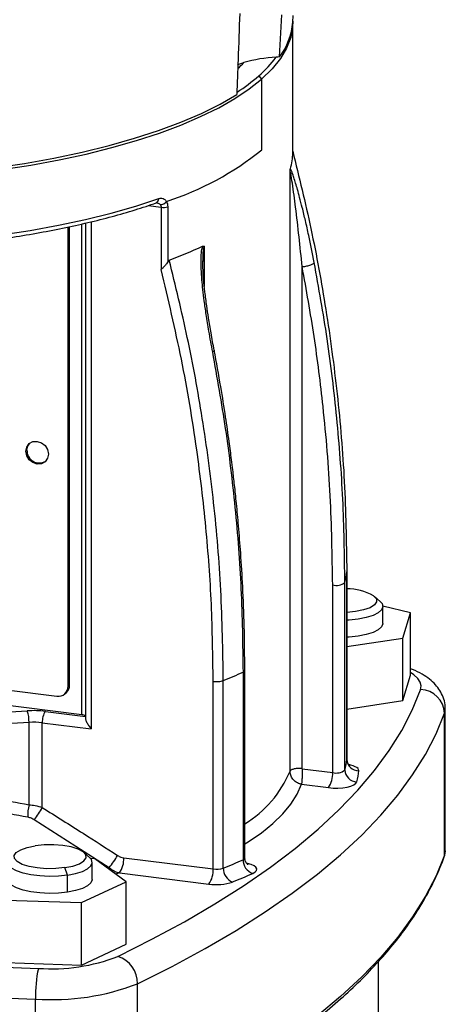
# Model space of a CAD drawing. Units: millimetres. Extents: x 4 to 416, y 4 to 293.
# Drawn here: x 288 to 300, y 198 to 226 of the extents above; entities that cross this region are included whole.
import ezdxf

# ---------------------------------------------------------------- set-up
doc = ezdxf.new("R2010")
doc.units = ezdxf.units.MM

msp = doc.modelspace()

# ---------------------------------------------------------------- linework, layer by layer
at = {"color": 7, "linetype": 'Continuous', "lineweight": 25}
for p, q in [((295.153, 224.673), (295.217, 225.844)), ((295.52, 225.635), (295.529, 225.82)), ((295.522, 222.018), (295.522, 225.632)), ((294.583, 224.149), (294.66, 224.061)), ((294.66, 224.061), (294.66, 222.097)), ((295.445, 204.887), (295.445, 221.514)), ((291.519, 220.554), (291.877, 220.509)), ((291.758, 220.636), (291.769, 220.63)), ((291.877, 220.509), (291.877, 218.786)), ((292.059, 220.523), (292.059, 218.999)), ((289.306, 207.239), (289.306, 219.967)), ((289.347, 207.275), (289.347, 219.973)), ((289.682, 206.448), (289.682, 220.048)), ((289.785, 220.072), (289.785, 206.358)), ((289.946, 220.11), (289.946, 206.06)), ((293.074, 218.317), (293.074, 219.423)), ((295.782, 204.956), (295.782, 218.864)), ((288.136, 213.75), (288.166, 213.776)), ((297.015, 205.218), (297.015, 210.414)), ((297.015, 210.412), (297.015, 205.216)), ((296.625, 204.85), (296.625, 210.046)), ((296.962, 204.92), (296.962, 210.116)), ((297.939, 209.591), (297.783, 209.728)), ((298.777, 209.272), (298.014, 209.455)), ((298.014, 208.982), (298.014, 209.453)), ((298.566, 208.57), (298.777, 209.272)), ((298.777, 207.544), (298.777, 209.272)), ((297.015, 208.337), (298.566, 208.57)), ((298.566, 206.842), (298.566, 208.57)), ((294.145, 207.632), (294.145, 202.436)), ((294.194, 202.485), (294.194, 207.681)), ((293.318, 202.178), (293.318, 207.374)), ((293.599, 202.203), (293.599, 207.399)), ((298.566, 206.842), (298.777, 207.544)), ((287.603, 207.139), (288.994, 206.964)), ((289.214, 207.028), (289.256, 207.065)), ((289.347, 207.275), (289.306, 207.239)), ((297.015, 206.608), (298.566, 206.842)), ((289.682, 206.448), (287.318, 206.745)), ((288.677, 206.545), (289.785, 206.405)), ((299.72, 206.491), (299.741, 206.609)), ((299.72, 202.562), (299.72, 206.491)), ((299.741, 202.681), (299.741, 206.609)), ((288.223, 203.957), (288.223, 206.241)), ((288.589, 203.88), (288.589, 206.231)), ((288.589, 206.231), (289.946, 206.06)), ((297.015, 205.216), (297.015, 205.218)), ((295.782, 204.956), (296.625, 204.85)), ((295.765, 204.525), (296.507, 204.432)), ((288.368, 203.548), (290.439, 202.218)), ((299.741, 202.681), (299.72, 202.562)), ((289.897, 202.499), (289.741, 202.636)), ((290.041, 202.463), (289.929, 202.467)), ((290.912, 201.82), (290.041, 202.463)), ((290.844, 202.49), (293.318, 202.178)), ((289.286, 202.007), (289.217, 202.215)), ((289.972, 201.89), (289.972, 202.361)), ((290.439, 202.218), (290.392, 202.204)), ((289.286, 201.535), (289.286, 202.007)), ((290.726, 202.072), (290.617, 202.037)), ((290.726, 202.072), (293.2, 201.76)), ((289.677, 201.247), (290.912, 201.82)), ((290.912, 200.091), (290.912, 201.82)), ((287.57, 201.317), (289.677, 201.247)), ((289.677, 199.518), (289.677, 201.247)), ((289.677, 199.518), (290.912, 200.091)), ((287.57, 199.588), (289.677, 199.518)), ((297.895, 164.005), (297.895, 199.616)), ((291.227, 195.072), (291.227, 199)), ((288.402, 194.647), (288.402, 198.575))]:
    msp.add_line(p, q, dxfattribs=at)
at = {"color": 7, "linetype": 'Continuous', "lineweight": 25, "flags": 128}
for points in [[(295.521, 225.666), (295.517, 225.512), (295.463, 225.215), (295.35, 224.921), (295.178, 224.629), (294.947, 224.342), (294.66, 224.061)], [(293.989, 224.459), (294.003, 224.464), (294.166, 224.519)], [(287.47, 221.552), (288.276, 221.678), (289.055, 221.823), (289.803, 221.984), (290.517, 222.162), (291.194, 222.355), (291.831, 222.563), (292.424, 222.784), (292.972, 223.019), (293.472, 223.264), (293.921, 223.521), (294.318, 223.787), (294.66, 224.061)], [(279.075, 221.389), (279.982, 221.328), (280.9, 221.287), (281.824, 221.268), (282.749, 221.27), (283.672, 221.294), (284.588, 221.339), (285.492, 221.405), (286.381, 221.492), (287.249, 221.599), (288.093, 221.726), (288.908, 221.872), (289.691, 222.037), (290.438, 222.219), (291.145, 222.419), (291.808, 222.634), (292.426, 222.864), (292.994, 223.107), (293.51, 223.363), (293.971, 223.631)], [(287.453, 219.742), (288.258, 219.868), (289.036, 220.012), (289.783, 220.172), (290.497, 220.349), (291.174, 220.542), (291.81, 220.749)], [(291.758, 220.636), (291.757, 220.635), (291.745, 220.63)], [(288.136, 213.75), (288.16, 213.868), (288.228, 213.961), (288.329, 214.016), (288.448, 214.025), (288.567, 213.986), (288.669, 213.906), (288.736, 213.795), (288.76, 213.672)], [(288.166, 213.776), (288.19, 213.894), (288.243, 213.974)], [(288.76, 213.672), (288.736, 213.555), (288.669, 213.461), (288.567, 213.406), (288.448, 213.397), (288.329, 213.436), (288.228, 213.517), (288.16, 213.627), (288.136, 213.75)], [(297.759, 209.748), (297.834, 209.664), (297.842, 209.577), (297.783, 209.493), (297.659, 209.416), (297.481, 209.353), (297.259, 209.307), (297.015, 209.282)], [(297.939, 209.591), (297.991, 209.531), (298.014, 209.444), (297.978, 209.357), (297.886, 209.276), (297.741, 209.203), (297.552, 209.143), (297.327, 209.099), (297.079, 209.072), (297.015, 209.069)], [(298.014, 208.982), (298.014, 208.972), (297.978, 208.886), (297.886, 208.805), (297.741, 208.732), (297.552, 208.672), (297.327, 208.628), (297.079, 208.601), (297.015, 208.597)], [(272.745, 208.502), (273.355, 208.253), (274.009, 208.016), (274.706, 207.793), (275.443, 207.585), (276.217, 207.393), (277.026, 207.217), (277.865, 207.058), (278.733, 206.917), (279.625, 206.794), (280.538, 206.69), (281.469, 206.604), (282.414, 206.538), (283.37, 206.492), (284.332, 206.465), (285.297, 206.459), (286.262, 206.472), (287.222, 206.505), (288.174, 206.558)], [(272.547, 208.216), (273.166, 207.962), (273.83, 207.722), (274.539, 207.496), (275.288, 207.284), (276.074, 207.089), (276.896, 206.91), (277.749, 206.749), (278.63, 206.605), (279.537, 206.48), (280.465, 206.374), (281.41, 206.288), (282.37, 206.221), (283.341, 206.174), (284.319, 206.147), (285.3, 206.14), (286.28, 206.153), (287.255, 206.187), (288.223, 206.241)], [(299.058, 207.145), (299.074, 207.251), (299.047, 207.356), (298.978, 207.459), (298.868, 207.558), (298.777, 207.618)], [(290.678, 199.755), (291.625, 200.23), (292.521, 200.715), (293.367, 201.21), (294.16, 201.715), (294.901, 202.229), (295.587, 202.75), (296.22, 203.28), (296.796, 203.816), (297.317, 204.359), (297.78, 204.908), (298.187, 205.461), (298.536, 206.019), (298.826, 206.581), (299.058, 207.145)], [(291.227, 199), (292.186, 199.481), (293.095, 199.973), (293.952, 200.475), (294.756, 200.987), (295.507, 201.507), (296.203, 202.036), (296.843, 202.573), (297.428, 203.117), (297.955, 203.667), (298.425, 204.223), (298.837, 204.784), (299.191, 205.349), (299.485, 205.918), (299.72, 206.491)], [(297.348, 204.898), (297.344, 204.928), (297.326, 204.958), (297.294, 204.986), (297.25, 205.012), (297.194, 205.036), (297.128, 205.056), (297.072, 205.069)], [(296.507, 204.432), (296.637, 204.421), (296.771, 204.42), (296.902, 204.429), (297.023, 204.449), (297.128, 204.477), (297.211, 204.512), (297.267, 204.552), (297.294, 204.596)], [(294.194, 202.871), (294.282, 202.926), (294.651, 203.178), (294.972, 203.437), (295.245, 203.702), (295.469, 203.973), (295.642, 204.248), (295.765, 204.525)], [(289.217, 202.215), (288.967, 202.189), (288.706, 202.187), (288.452, 202.207), (288.222, 202.248), (288.032, 202.307), (287.894, 202.381), (287.819, 202.465), (287.811, 202.552), (287.87, 202.636), (287.994, 202.713), (288.172, 202.776), (288.394, 202.822)], [(289.217, 202.215), (289.439, 202.26), (289.618, 202.324), (289.741, 202.401), (289.801, 202.485), (289.792, 202.572), (289.717, 202.656), (289.579, 202.73), (289.389, 202.789), (289.159, 202.83), (288.905, 202.85), (288.644, 202.847), (288.394, 202.822)], [(289.286, 202.007), (289.037, 201.98), (288.777, 201.973), (288.518, 201.984), (288.274, 202.015), (288.056, 202.063), (287.876, 202.126), (287.742, 202.201), (287.662, 202.284), (287.639, 202.371), (287.675, 202.457), (287.714, 202.499)], [(289.286, 202.007), (289.51, 202.051), (289.699, 202.111), (289.844, 202.184), (289.936, 202.265), (289.972, 202.352), (289.949, 202.438), (289.897, 202.499)], [(299.72, 202.562), (299.485, 201.99), (299.191, 201.421), (298.837, 200.855), (298.425, 200.294), (297.955, 199.738), (297.428, 199.188), (296.843, 198.644), (296.203, 198.108), (295.507, 197.579), (294.756, 197.058), (293.952, 196.547), (293.095, 196.045), (292.186, 195.553), (291.227, 195.072)], [(299.712, 202.513), (299.717, 202.532), (299.72, 202.562)], [(294.414, 202.056), (294.48, 202.095), (294.518, 202.138), (294.526, 202.182), (294.503, 202.226), (294.45, 202.267), (294.371, 202.303), (294.269, 202.332), (294.243, 202.338)], [(289.286, 201.535), (289.037, 201.509), (288.777, 201.501), (288.518, 201.513), (288.274, 201.544), (288.056, 201.592), (287.876, 201.655), (287.742, 201.73), (287.662, 201.813), (287.639, 201.89)], [(289.972, 201.89), (289.972, 201.88), (289.936, 201.794), (289.844, 201.713), (289.699, 201.64), (289.51, 201.58), (289.286, 201.535)]]:
    msp.add_lwpolyline(points, dxfattribs=at)
at = {"color": 7, "linetype": 'Continuous', "lineweight": 25}
for centre, radius, start, end in [((293.755, 225.757), 1.768, 322.2107, 356.0515), ((291.764, 226.675), 3.228, 313.9662, 318.0742), ((295.301, 220.466), 4.208, 93.2291, 105.6459), ((292.446, 226.613), 3.261, 310.9246, 323.3727), ((295.431, 219.159), 5.521, 92.8884, 93.8192), ((291.154, 228.084), 5.218, 302.7976, 311.0663), ((289.419, 228.619), 8.367, 288.1566, 308.7857), ((293.989, 222.021), 1.533, 342.9369, 359.881), ((291.686, 220.737), 0.124, 305.084, 5.1454), ((291.842, 220.822), 0.24, 272.4489, 320.1908), ((291.935, 220.926), 0.421, 262.0507, 287.1191), ((287.788, 230.756), 12.479, 290.2134, 294.8054), ((288.506, 213.765), 0.34, 178.0537, 301.4171), ((295.3, 210.566), 1.722, 344.8641, 354.8615), ((296.725, 210.409), 0.377, 254.5857, 309.0215), ((297.011, 208.384), 1.555, 61.2661, 89.8522), ((288.638, 219.783), 13.341, 291.8301, 294.3823), ((294.13, 207.696), 0.066, 283.6255, 345.9365), ((289.034, 207.232), 0.271, 261.3986, 1.4206), ((289.069, 207.271), 0.278, 312.158, 0.9777), ((299.044, 206.469), 0.677, 1.8576, 88.7601), ((288.352, 203.894), 2.67, 83.0154, 93.8258), ((287.395, 206.276), 0.828, 357.5561, 19.9107), ((289.08, 206.262), 0.492, 144.9311, 183.5931), ((288.353, 204.303), 1.942, 83.0156, 93.8257), ((289.68, 206.286), 0.162, 49.8645, 89.3842), ((295.3, 205.37), 1.722, 344.8641, 354.8615), ((297.343, 205.226), 0.328, 181.8026, 270.9476), ((292.553, 206.102), 3.137, 301.5304, 337.2049), ((295.97, 204.809), 0.656, 324.9318, 3.5928), ((296.725, 205.213), 0.377, 254.5857, 309.0215), ((297.297, 204.931), 0.335, 181.8628, 269.496), ((295.595, 205.056), 1.761, 344.8641, 354.8615), ((289.255, 203.678), 1.069, 164.8599, 183.0911), ((286.956, 204.723), 1.838, 320.2416, 332.6927), ((288.986, 203.471), 1.919, 319.2167, 331.43), ((290.189, 202.449), 0.656, 324.9309, 3.5931), ((288.638, 214.587), 13.341, 291.8301, 294.3823), ((294.13, 202.499), 0.0648, 283.2658, 347.7172), ((294.539, 202.429), 0.394, 179.0643, 251.4593), ((292.579, 321.333), 121.977, 257.56356, 268.07493), ((292.663, 202.137), 0.656, 324.9319, 3.5928), ((293.406, 202.79), 0.618, 261.8509, 288.2087), ((294.001, 202.193), 0.403, 178.5632, 248.7253), ((288.783, 214.48), 13.64, 291.8301, 294.3823), ((293.405, 203.187), 1.442, 261.8509, 288.2087), ((292.555, 322.131), 123.626, 257.56356, 268.07493), ((288.848, 204.455), 5.043, 265.8327, 291.2817), ((290.447, 199.01), 0.781, 359.3078, 72.7296), ((291.958, 198.673), 3.557, 167.8, 181.5708), ((288.873, 205.043), 6.484, 265.8327, 291.2817)]:
    msp.add_arc(centre, radius, start, end, dxfattribs=at)
for points, knots in [([(294.054, 225.878), (294.038, 225.453), (294.01, 224.703), (293.983, 223.954), (293.971, 223.631)], [0, 0, 0, 0, 0.567984, 1, 1, 1, 1]), ([(295.521, 222.063), (295.695, 221.349), (296.05, 219.891), (296.458, 217.647), (296.77, 215.31), (296.976, 212.884), (297.002, 211.246), (297.015, 210.412)], [0, 0, 0, 0, 0.184658, 0.376983, 0.576982, 0.784656, 1, 1, 1, 1]), ([(295.445, 221.514), (295.446, 221.52), (295.447, 221.533), (295.45, 221.555), (295.452, 221.565), (295.454, 221.572)], [0, 0, 0, 0, 0.227696, 0.4682056, 1, 1, 1, 1]), ([(295.782, 218.864), (295.725, 219.417), (295.644, 220.203), (295.529, 221.055), (295.478, 221.384), (295.456, 221.493), (295.449, 221.514), (295.446, 221.517), (295.446, 221.515), (295.445, 221.514)], [0, 0, 0, 0, 0.595583, 0.847099, 0.953036, 0.983211, 0.992777, 0.996565, 1, 1, 1, 1]), ([(296.116, 218.98), (296.066, 219.232), (295.988, 219.623), (295.875, 220.127), (295.79, 220.477), (295.716, 220.764), (295.655, 220.988), (295.601, 221.173), (295.553, 221.327), (295.512, 221.448), (295.485, 221.515), (295.471, 221.544), (295.464, 221.557), (295.459, 221.566), (295.455, 221.57), (295.454, 221.571), (295.454, 221.572), (295.454, 221.572), (295.454, 221.572), (295.454, 221.572)], [0, 0, 0, 0, 0.265739, 0.412965, 0.545226, 0.651385, 0.736053, 0.804672, 0.87229, 0.929069, 0.96847, 0.976476, 0.98528, 0.996133, 0.998955, 0.999701, 0.999906, 0.999967, 1, 1, 1, 1]), ([(291.81, 220.749), (291.841, 220.755), (291.896, 220.767), (291.973, 220.741), (292.008, 220.694), (292.027, 220.668)], [0, 0, 0, 0, 0.355285, 0.643983, 1, 1, 1, 1]), ([(292.027, 220.668), (292.036, 220.647), (292.055, 220.605), (292.058, 220.55), (292.059, 220.523)], [0, 0, 0, 0, 0.504417, 1, 1, 1, 1]), ([(286.589, 219.522), (286.824, 219.551), (287.322, 219.612), (288.057, 219.725), (288.796, 219.856), (289.51, 220.003), (290.194, 220.165), (290.847, 220.342), (291.36, 220.499), (291.651, 220.598), (291.745, 220.63)], [0, 0, 0, 0, 0.121655, 0.257072, 0.39253, 0.528037, 0.663605, 0.799246, 0.934977, 1, 1, 1, 1]), ([(291.769, 220.629), (291.778, 220.627), (291.8, 220.623), (291.829, 220.607), (291.845, 220.59), (291.852, 220.582)], [0, 0, 0, 0, 0.297528, 0.668181, 1, 1, 1, 1]), ([(291.852, 220.582), (291.86, 220.571), (291.874, 220.55), (291.876, 220.522), (291.877, 220.509)], [0, 0, 0, 0, 0.51417, 1, 1, 1, 1]), ([(293.024, 219.428), (293.014, 219.398), (292.99, 219.329), (292.977, 219.195), (292.971, 219.017), (292.977, 218.779), (292.996, 218.509), (293.026, 218.213), (293.065, 217.895), (293.12, 217.51), (293.196, 217.034), (293.26, 216.688), (293.296, 216.494)], [0, 0, 0, 0, 0.035008, 0.07972, 0.134068, 0.213763, 0.315132, 0.404609, 0.510452, 0.63765, 0.797261, 1, 1, 1, 1]), ([(293.024, 219.428), (293.033, 219.432), (293.048, 219.436), (293.064, 219.432), (293.071, 219.426), (293.074, 219.423)], [0, 0, 0, 0, 0.533339, 0.774724, 1, 1, 1, 1]), ([(293.074, 219.423), (293.072, 219.422), (293.07, 219.42), (293.065, 219.415), (293.056, 219.397), (293.042, 219.344), (293.033, 219.245), (293.028, 219.125), (293.028, 219.042), (293.028, 219.007)], [0, 0, 0, 0, 0.01535, 0.031411, 0.067893, 0.168337, 0.415131, 0.756536, 1, 1, 1, 1]), ([(292.059, 218.999), (292.065, 219.01), (292.074, 219.026), (292.089, 219.04), (292.096, 219.044), (292.1, 219.046)], [0, 0, 0, 0, 0.539889, 0.77375, 1, 1, 1, 1]), ([(293.599, 207.399), (293.585, 208.233), (293.559, 209.871), (293.353, 212.296), (293.04, 214.633), (292.631, 216.876), (292.275, 218.332), (292.1, 219.046)], [0, 0, 0, 0, 0.215343, 0.423016, 0.623016, 0.815341, 1, 1, 1, 1]), ([(292.059, 218.999), (292.048, 218.979), (292.024, 218.937), (291.98, 218.884), (291.929, 218.832), (291.896, 218.803), (291.877, 218.786)], [0, 0, 0, 0, 0.238098, 0.511894, 0.707247, 1, 1, 1, 1]), ([(293.318, 207.374), (293.308, 208.086), (293.289, 209.507), (293.131, 211.65), (292.864, 213.915), (292.468, 216.299), (292.074, 217.958), (291.877, 218.786)], [0, 0, 0, 0, 0.187695, 0.374903, 0.561984, 0.781464, 1, 1, 1, 1]), ([(293.347, 216.546), (293.317, 216.707), (293.261, 217.005), (293.193, 217.417), (293.146, 217.731), (293.113, 217.97), (293.083, 218.214), (293.044, 218.564), (293.034, 218.852), (293.028, 219.022)], [0, 0, 0, 0, 0.199275, 0.3698483, 0.5065791, 0.5817794, 0.6591537, 0.7988481, 1, 1, 1, 1]), ([(295.782, 218.864), (295.797, 218.866), (295.829, 218.868), (295.882, 218.877), (295.938, 218.889), (295.994, 218.905), (296.043, 218.924), (296.081, 218.944), (296.107, 218.963), (296.113, 218.975), (296.116, 218.98)], [0, 0, 0, 0, 0.104419, 0.2196624, 0.344492, 0.4764672, 0.6120496, 0.7470776, 0.8774887, 1, 1, 1, 1]), ([(296.625, 210.046), (296.612, 210.868), (296.587, 212.51), (296.393, 214.809), (296.129, 216.928), (295.898, 218.219), (295.782, 218.864)], [0, 0, 0, 0, 0.2806211, 0.5609245, 0.7806737, 1, 1, 1, 1]), ([(296.962, 210.116), (296.951, 210.885), (296.93, 212.401), (296.755, 214.654), (296.496, 216.841), (296.241, 218.275), (296.116, 218.98)], [0, 0, 0, 0, 0.261334, 0.515116, 0.761335, 1, 1, 1, 1]), ([(293.346, 216.546), (293.346, 216.546), (293.35, 216.541), (293.343, 216.528), (293.326, 216.511), (293.306, 216.499), (293.296, 216.494)], [0, 0, 0, 0, 0.026484, 0.372503, 0.699, 1, 1, 1, 1]), ([(293.296, 216.494), (293.422, 215.789), (293.678, 214.356), (293.937, 212.169), (294.113, 209.917), (294.134, 208.401), (294.145, 207.632)], [0, 0, 0, 0, 0.23867, 0.48489, 0.73867, 1, 1, 1, 1]), ([(294.193, 207.68), (294.19, 208.086), (294.185, 208.858), (294.142, 209.942), (294.086, 210.872), (294.026, 211.639), (293.975, 212.186), (293.937, 212.561), (293.91, 212.804), (293.885, 213.025), (293.858, 213.259), (293.818, 213.588), (293.754, 214.075), (293.657, 214.75), (293.523, 215.592), (293.409, 216.21), (293.347, 216.546)], [0, 0, 0, 0, 0.138007, 0.262453, 0.367321, 0.452608, 0.5217, 0.55194, 0.57932, 0.603839, 0.626494, 0.65829, 0.715166, 0.791078, 0.886025, 1, 1, 1, 1]), ([(299.734, 206.608), (299.736, 206.647), (299.739, 206.759), (299.688, 206.937), (299.596, 207.126), (299.467, 207.293), (299.303, 207.444), (299.093, 207.582), (298.916, 207.676), (298.797, 207.718), (298.777, 207.725)], [0, 0, 0, 0, 0.07115, 0.202415, 0.331625, 0.465225, 0.610277, 0.774627, 0.962304, 1, 1, 1, 1]), ([(289.785, 206.358), (289.785, 206.348), (289.788, 206.316), (289.815, 206.246), (289.869, 206.153), (289.92, 206.092), (289.946, 206.06)], [0, 0, 0, 0, 0.116031, 0.38225, 0.678596, 1, 1, 1, 1]), ([(279.639, 205.422), (279.679, 205.417), (279.911, 205.388), (280.319, 205.332), (280.791, 205.265), (281.173, 205.208), (281.484, 205.16), (281.799, 205.11), (282.118, 205.059), (282.44, 205.006), (282.818, 204.942), (283.255, 204.867), (283.755, 204.778), (284.268, 204.686), (284.794, 204.59), (285.332, 204.491), (285.824, 204.4), (286.456, 204.282), (287.243, 204.136), (287.89, 204.018), (288.223, 203.957)], [0, 0, 0, 0, 0.0145101, 0.0841903, 0.1458588, 0.1819523, 0.2183298, 0.2549964, 0.2919573, 0.3292173, 0.3667814, 0.4227673, 0.4802224, 0.5391601, 0.5995928, 0.661532, 0.7249885, 0.770199, 0.8814909, 1, 1, 1, 1]), ([(297.101, 205.028), (297.102, 205.028), (297.105, 205.026), (297.085, 205.039), (297.046, 205.086), (297.015, 205.164), (297.016, 205.221), (297.016, 205.242)], [0, 0, 0, 0, 0.050038, 0.234087, 0.475648, 0.807717, 1, 1, 1, 1]), ([(279.865, 205.059), (280.056, 205.034), (280.608, 204.962), (281.558, 204.816), (282.463, 204.667), (283.142, 204.549), (283.584, 204.47), (284.033, 204.389), (284.488, 204.306), (284.951, 204.221), (285.421, 204.133), (285.845, 204.054), (286.437, 203.943), (287.205, 203.8), (287.855, 203.681), (288.187, 203.62)], [0, 0, 0, 0, 0.070909, 0.20564, 0.343529, 0.395419, 0.447921, 0.501135, 0.555152, 0.610062, 0.665946, 0.722884, 0.761942, 0.878231, 1, 1, 1, 1]), ([(295.765, 204.525), (295.737, 204.531), (295.686, 204.543), (295.601, 204.589), (295.521, 204.663), (295.457, 204.772), (295.449, 204.849), (295.445, 204.887)], [0, 0, 0, 0, 0.169206, 0.313847, 0.551528, 0.77803, 1, 1, 1, 1]), ([(295.782, 204.956), (295.782, 204.917), (295.782, 204.838), (295.778, 204.715), (295.774, 204.624), (295.769, 204.56), (295.766, 204.537), (295.765, 204.525)], [0, 0, 0, 0, 0.221899, 0.4484074, 0.6861571, 0.8308221, 1, 1, 1, 1]), ([(288.223, 203.957), (288.279, 203.952), (288.404, 203.941), (288.523, 203.902), (288.589, 203.88)], [0, 0, 0, 0, 0.448433, 1, 1, 1, 1]), ([(288.589, 203.88), (288.966, 203.643), (289.663, 203.206), (290.354, 202.759), (290.671, 202.554)], [0, 0, 0, 0, 0.541672, 1, 1, 1, 1]), ([(288.187, 203.62), (288.219, 203.613), (288.282, 203.597), (288.34, 203.564), (288.368, 203.548)], [0, 0, 0, 0, 0.499856, 1, 1, 1, 1]), ([(299.712, 202.513), (299.723, 202.546), (299.741, 202.602), (299.736, 202.66), (299.735, 202.683)], [0, 0, 0, 0, 0.592261, 1, 1, 1, 1]), ([(290.671, 202.554), (290.702, 202.536), (290.757, 202.505), (290.817, 202.495), (290.844, 202.49)], [0, 0, 0, 0, 0.556336, 1, 1, 1, 1]), ([(291.162, 194.953), (291.323, 195.032), (291.79, 195.26), (292.53, 195.645), (293.366, 196.112), (294.157, 196.588), (294.901, 197.073), (295.598, 197.566), (296.247, 198.067), (296.848, 198.576), (297.4, 199.091), (297.901, 199.612), (298.352, 200.14), (298.751, 200.672), (299.099, 201.209), (299.394, 201.75), (299.59, 202.185), (299.685, 202.44), (299.712, 202.513)], [0, 0, 0, 0, 0.035232, 0.102272, 0.169324, 0.236389, 0.303467, 0.370555, 0.437653, 0.504754, 0.571849, 0.638928, 0.705975, 0.772971, 0.839891, 0.90671, 0.973402, 1, 1, 1, 1]), ([(294.28, 202.295), (294.281, 202.295), (294.284, 202.293), (294.264, 202.306), (294.226, 202.353), (294.191, 202.424), (294.198, 202.472), (294.2, 202.484)], [0, 0, 0, 0, 0.054101, 0.253094, 0.51427, 0.873302, 1, 1, 1, 1]), ([(290.439, 202.218), (290.484, 202.184), (290.545, 202.138), (290.643, 202.094), (290.693, 202.08), (290.726, 202.072)], [0, 0, 0, 0, 0.497646, 0.674391, 1, 1, 1, 1])]:
    msp.add_open_spline(points, degree=3, knots=knots, dxfattribs=at)
for points in [[(293.318, 207.374), (293.343, 207.372), (293.393, 207.367), (293.471, 207.37), (293.544, 207.381), (293.581, 207.393), (293.599, 207.399)], [(295.782, 204.956), (295.764, 204.958), (295.728, 204.961), (295.67, 204.962), (295.614, 204.958), (295.562, 204.95), (295.517, 204.938), (295.481, 204.923), (295.455, 204.906), (295.449, 204.893), (295.445, 204.887)]]:
    msp.add_open_spline(points, degree=3, dxfattribs=at)

doc.saveas('drawing.dxf')
